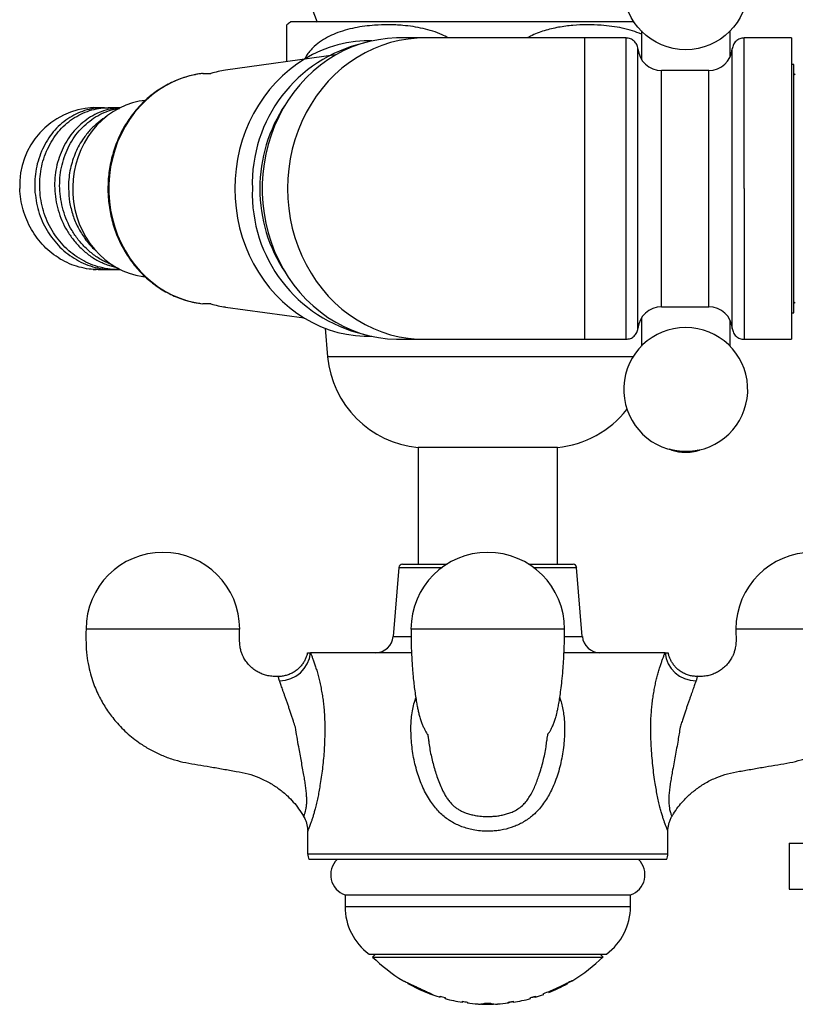
# Paper-space layout "Croisillon goutte d'eau" of a CAD drawing. Units: millimetres. Extents: x 10 to 206, y 13 to 287.
# Drawn here: x 38 to 46, y 31 to 42 of the extents above; entities that cross this region are included whole.
import ezdxf

# ---------------------------------------------------------------- set-up
doc = ezdxf.new("R2010")
doc.units = ezdxf.units.MM

psp = doc.layouts.new("Croisillon goutte d'eau")

# ---------------------------------------------------------------- linework, layer by layer
at = {"color": 7, "linetype": 'Continuous', "lineweight": 25}
for p, q in [((43.018, 41.569), (40.931, 41.569)), ((44.565, 41.569), (43.018, 41.569)), ((41.791, 41.369), (41.759, 41.369)), ((42.344, 41.4), (42.076, 41.4)), ((44.043, 41.4), (42.344, 41.4)), ((44.482, 41.4), (44.043, 41.4)), ((46.231, 41.4), (45.729, 41.4)), ((46.231, 41.4), (46.231, 38.212)), ((41.412, 41.221), (40.242, 41.058)), ((45.356, 41.056), (44.856, 41.056)), ((46.256, 41.119), (46.231, 41.119)), ((46.256, 39.806), (46.256, 41.119)), ((40.006, 41.025), (39.979, 41.021)), ((46.271, 41.018), (46.256, 41.005)), ((38.949, 40.662), (38.843, 40.662)), ((38.963, 40.66), (38.921, 40.662)), ((38.974, 40.662), (39.002, 40.661)), ((39.131, 40.662), (39.002, 40.662)), ((39.134, 40.66), (39.096, 40.659)), ((45.729, 39.806), (45.729, 38.212)), ((46.256, 38.494), (46.256, 39.806)), ((38.991, 39), (39.105, 38.967)), ((38.843, 38.95), (38.843, 38.954)), ((38.843, 38.95), (38.853, 38.95)), ((38.853, 38.95), (38.875, 38.952)), ((38.896, 38.95), (39.054, 38.95)), ((39.107, 38.95), (39.131, 38.95)), ((39.979, 38.591), (40.005, 38.587)), ((40.242, 38.554), (41.075, 38.438)), ((44.856, 38.556), (45.356, 38.556)), ((46.256, 38.608), (46.271, 38.594)), ((46.231, 38.494), (46.256, 38.494)), ((41.296, 38.33), (41.324, 38.028)), ((41.759, 38.244), (41.791, 38.244)), ((42.076, 38.212), (42.344, 38.212)), ((42.344, 38.212), (44.043, 38.212)), ((44.043, 38.212), (44.482, 38.212)), ((45.729, 38.212), (46.231, 38.212)), ((42.281, 37.069), (42.281, 35.834)), ((43.018, 37.069), (42.281, 37.069)), ((43.756, 37.069), (43.018, 37.069)), ((43.756, 35.834), (43.756, 37.069)), ((45.047, 37.028), (45.04, 37.029)), ((42.115, 35.834), (42.587, 35.834)), ((43.449, 35.834), (43.921, 35.834)), ((42.078, 35.799), (42.018, 35.068)), ((44.018, 35.068), (43.958, 35.799)), ((42.211, 34.896), (41.141, 34.896)), ((44.895, 34.896), (43.825, 34.896)), ((42.393, 33.964), (42.395, 33.946)), ((43.643, 33.963), (43.643, 33.968)), ((41.112, 33.008), (41.112, 32.771)), ((44.924, 32.771), (44.924, 33.009)), ((46.206, 32.881), (46.206, 32.394)), ((46.206, 32.881), (49.769, 32.881)), ((44.908, 32.709), (41.129, 32.709)), ((46.206, 32.394), (49.751, 32.394)), ((41.508, 32.334), (41.508, 32.211)), ((41.508, 32.334), (43.018, 32.334)), ((43.018, 32.334), (44.528, 32.334)), ((44.528, 32.211), (44.528, 32.334)), ((41.762, 31.709), (43.018, 31.709)), ((41.831, 31.709), (41.799, 31.677)), ((41.799, 31.677), (44.237, 31.677)), ((43.018, 31.709), (44.274, 31.709)), ((44.237, 31.677), (44.206, 31.709)), ((42.172, 31.398), (42.172, 31.405)), ((43.738, 31.345), (43.804, 31.376)), ((43.8, 31.37), (43.8, 31.375)), ((43.864, 31.398), (43.864, 31.405)), ((42.289, 31.345), (42.289, 31.35)), ((42.383, 31.299), (42.383, 31.306)), ((42.513, 31.252), (42.513, 31.263)), ((42.566, 31.248), (42.566, 31.238)), ((43.47, 31.239), (43.47, 31.248)), ((43.523, 31.263), (43.523, 31.252)), ((43.609, 31.281), (43.609, 31.292)), ((43.662, 31.308), (43.662, 31.312)), ((42.566, 31.237), (42.566, 31.238)), ((42.749, 31.199), (42.749, 31.209)), ((42.802, 31.201), (42.802, 31.191)), ((42.99, 31.179), (42.99, 31.188)), ((43.016, 31.183), (42.99, 31.179)), ((43.016, 31.183), (43.016, 31.188)), ((43.043, 31.179), (43.016, 31.183)), ((43.234, 31.191), (43.234, 31.201)), ((43.287, 31.209), (43.287, 31.198))]:
    psp.add_line(p, q, dxfattribs=at)
at = {"color": 1, "linetype": 'Continuous', "lineweight": 25}
for p, q in [((44.043, 39.806), (44.043, 41.4)), ((44.856, 38.556), (44.856, 41.056)), ((45.356, 38.556), (45.356, 41.056)), ((44.043, 38.212), (44.043, 39.806)), ((43.018, 38.028), (41.324, 38.028)), ((44.554, 38.028), (43.018, 38.028)), ((42.078, 35.799), (42.536, 35.799)), ((43.5, 35.799), (43.958, 35.799)), ((42.018, 35.068), (42.204, 35.068)), ((43.831, 35.068), (44.018, 35.068)), ((41.112, 32.771), (44.924, 32.771)), ((41.508, 32.211), (43.018, 32.211)), ((43.018, 32.211), (44.528, 32.211)), ((43.738, 31.341), (43.738, 31.345)), ((43.043, 31.179), (43.043, 31.188))]:
    psp.add_line(p, q, dxfattribs=at)
at = {"color": 7, "linetype": 'Continuous', "lineweight": 25, "flags": 128}
for points in [[(41.759, 41.369), (41.712, 41.368), (41.617, 41.361), (41.524, 41.347), (41.431, 41.326), (41.34, 41.299), (41.25, 41.264), (41.163, 41.224), (41.079, 41.176), (40.997, 41.123), (40.919, 41.064), (40.845, 40.999), (40.775, 40.929), (40.709, 40.854), (40.648, 40.775), (40.592, 40.69), (40.541, 40.602), (40.495, 40.511), (40.455, 40.416), (40.421, 40.319), (40.393, 40.219), (40.371, 40.117), (40.356, 40.014), (40.346, 39.911), (40.343, 39.806)], [(42.076, 41.4), (42.052, 41.4), (41.957, 41.395), (41.862, 41.382), (41.768, 41.363), (41.675, 41.337), (41.585, 41.305), (41.496, 41.266), (41.41, 41.22), (41.327, 41.169), (41.247, 41.111), (41.17, 41.048), (41.098, 40.979), (41.03, 40.905), (40.966, 40.826), (40.908, 40.743), (40.854, 40.656), (40.806, 40.565), (40.763, 40.47), (40.726, 40.373), (40.695, 40.274), (40.67, 40.172), (40.651, 40.069), (40.639, 39.964), (40.632, 39.859), (40.632, 39.754), (40.639, 39.648), (40.651, 39.544), (40.67, 39.441), (40.695, 39.339), (40.726, 39.239), (40.763, 39.142), (40.806, 39.048), (40.854, 38.957), (40.908, 38.869), (40.966, 38.786), (41.03, 38.708), (41.098, 38.634), (41.17, 38.565), (41.247, 38.502), (41.327, 38.444), (41.41, 38.392), (41.496, 38.347), (41.585, 38.308), (41.675, 38.275), (41.768, 38.249), (41.862, 38.23), (41.957, 38.218), (42.052, 38.213), (42.076, 38.212)], [(39.391, 40.739), (39.331, 40.73), (39.26, 40.713), (39.19, 40.689), (39.123, 40.658), (39.057, 40.621), (38.996, 40.579), (38.937, 40.53), (38.883, 40.476), (38.833, 40.417), (38.787, 40.354), (38.747, 40.287), (38.713, 40.216), (38.684, 40.142), (38.66, 40.065), (38.643, 39.987), (38.632, 39.907), (38.628, 39.826), (38.629, 39.746), (38.637, 39.666), (38.651, 39.586), (38.671, 39.509), (38.697, 39.434), (38.729, 39.361), (38.767, 39.292), (38.809, 39.226), (38.857, 39.165), (38.909, 39.109), (38.966, 39.057), (39.026, 39.012), (39.09, 38.972), (39.156, 38.938), (39.225, 38.911), (39.296, 38.89), (39.368, 38.877), (39.391, 38.873)], [(40.343, 39.806), (40.346, 39.702), (40.356, 39.598), (40.371, 39.495), (40.393, 39.393), (40.421, 39.294), (40.455, 39.196), (40.495, 39.101), (40.541, 39.01), (40.592, 38.922), (40.648, 38.838), (40.709, 38.758), (40.775, 38.683), (40.845, 38.613), (40.919, 38.548), (40.997, 38.489), (41.079, 38.436), (41.163, 38.389), (41.25, 38.348), (41.34, 38.314), (41.431, 38.286), (41.524, 38.265), (41.617, 38.252), (41.712, 38.245), (41.759, 38.244)]]:
    psp.add_lwpolyline(points, dxfattribs=at)
at = {"color": 1, "linetype": 'Continuous', "lineweight": 25, "flags": 128}
for points in [[(42.344, 41.4), (42.272, 41.398), (42.177, 41.389), (42.082, 41.374), (41.989, 41.351), (41.897, 41.322), (41.808, 41.286), (41.72, 41.244), (41.635, 41.195), (41.554, 41.14), (41.475, 41.08), (41.401, 41.014), (41.331, 40.942), (41.265, 40.866), (41.204, 40.785), (41.148, 40.7), (41.097, 40.611), (41.051, 40.518), (41.012, 40.422), (40.978, 40.324), (40.95, 40.223), (40.928, 40.12), (40.912, 40.016), (40.902, 39.912), (40.899, 39.806)], [(39.979, 41.021), (39.925, 41.012), (39.843, 40.993), (39.763, 40.966), (39.684, 40.934), (39.609, 40.894), (39.536, 40.849), (39.466, 40.797), (39.4, 40.74), (39.339, 40.678), (39.281, 40.611), (39.229, 40.539), (39.181, 40.463), (39.139, 40.383), (39.102, 40.3), (39.072, 40.214), (39.047, 40.126), (39.028, 40.036), (39.015, 39.944), (39.009, 39.852), (39.009, 39.76), (39.015, 39.668), (39.028, 39.577), (39.047, 39.487), (39.072, 39.398), (39.102, 39.313), (39.139, 39.229), (39.181, 39.15), (39.229, 39.074), (39.281, 39.002), (39.339, 38.934), (39.4, 38.872), (39.466, 38.815), (39.536, 38.764), (39.609, 38.718), (39.684, 38.679), (39.763, 38.646), (39.843, 38.62), (39.925, 38.6), (39.979, 38.591)], [(40.899, 39.806), (40.902, 39.701), (40.912, 39.596), (40.928, 39.492), (40.95, 39.389), (40.978, 39.289), (41.012, 39.19), (41.051, 39.094), (41.097, 39.002), (41.148, 38.913), (41.204, 38.827), (41.265, 38.746), (41.331, 38.67), (41.401, 38.599), (41.475, 38.532), (41.554, 38.472), (41.635, 38.417), (41.72, 38.369), (41.808, 38.326), (41.897, 38.29), (41.989, 38.261), (42.082, 38.239), (42.177, 38.223), (42.272, 38.214), (42.344, 38.212)]]:
    psp.add_lwpolyline(points, dxfattribs=at)
at = {"color": 7, "linetype": 'Continuous', "lineweight": 25}
psp.add_circle((45.112, 41.931), 0.656, dxfattribs=at)
for centre, radius, start, end in [((48.988, 44.681), 8.376, 157.1683, 201.8149), ((41.332, 41.01), 0.688, 125.7105, 129.6595), ((42.054, 39.86), 1.527, 103.2847, 182.0009), ((44.856, 41.306), 0.25, 184.7901, 270), ((45.356, 41.306), 0.25, 270, 355.1113), ((40.387, 40.02), 1.048, 97.9538, 106.5158), ((38.884, 39.846), 0.818, 92.8479, 182.7796), ((42.181, 39.814), 1.574, 145.9669, 180.2658), ((42.052, 39.751), 1.525, 177.9216, 256.7928), ((42.181, 39.799), 1.574, 179.7342, 214.0331), ((40.387, 39.592), 1.048, 253.4842, 262.0462), ((44.856, 38.306), 0.25, 90, 175.1102), ((45.356, 38.306), 0.25, 4.7904, 90), ((45.112, 37.681), 0.656, 275.9477, 264.1771), ((42.382, 38.126), 1.063, 185.3306, 264.5098), ((43.654, 38.126), 1.062, 275.4902, 321.9125), ((39.581, 35.145), 0.813, 0.0884, 179.9118), ((43.018, 35.145), 0.813, 0.0884, 179.9118), ((46.456, 35.145), 0.813, 0.0884, 179.9118), ((42.115, 35.796), 0.0375, 90, 175.3309), ((43.921, 35.796), 0.0375, 4.6691, 90), ((41.831, 35.084), 0.187, 270, 355.3309), ((44.205, 35.084), 0.187, 184.6691, 270), ((40.819, 34.925), 0.324, 269.2709, 354.9802), ((45.217, 34.925), 0.324, 185.0198, 270.7291), ((41.237, 32.771), 0.125, 180, 210), ((41.581, 32.547), 0.225, 133.983, 251.2839), ((44.456, 32.547), 0.225, 288.7161, 46.017), ((44.799, 32.771), 0.125, 330, 0), ((42.133, 32.211), 0.625, 180, 233.5242), ((43.903, 32.211), 0.625, 306.4758, 0), ((43.018, 32.913), 1.735, 225.3876, 238.8118), ((43.018, 32.913), 1.735, 301.207, 314.6124), ((43.018, 32.913), 1.735, 240.8284, 253.0884), ((43.018, 32.913), 1.735, 291.7929, 299.1899), ((42.978, 32.849), 1.66, 249.006, 250.9484), ((43.018, 32.913), 1.725, 252.9858, 254.8139), ((43.018, 32.913), 1.725, 285.1861, 287.0142), ((43.018, 32.913), 1.735, 286.9116, 289.9235), ((43.018, 32.913), 1.725, 290.0458, 294.6516), ((43.018, 32.913), 1.729, 291.8716, 294.6131), ((43.018, 32.913), 1.735, 254.902, 261.0731), ((43.018, 32.913), 1.735, 254.9047, 261.0747), ((43.018, 32.913), 1.725, 261.0218, 262.7959), ((43.018, 32.913), 1.735, 262.8383, 266.4763), ((42.969, 31.387), 0.209, 265.2341, 275.7678), ((43.018, 32.913), 1.735, 268.1593, 271.682), ((43.018, 32.913), 1.725, 268.9297, 270.9107), ((43.063, 31.387), 0.209, 264.6059, 274.6082), ((43.018, 32.913), 1.735, 273.3628, 277.1617), ((43.018, 32.913), 1.725, 277.2041, 278.9782), ((43.018, 32.913), 1.735, 278.9252, 285.1054)]:
    psp.add_arc(centre, radius, start, end, dxfattribs=at)
for points, knots in [([(40.893, 41.149), (40.893, 41.157), (40.893, 41.182), (40.893, 41.228), (40.893, 41.284), (40.893, 41.335), (40.893, 41.376), (40.893, 41.419), (40.893, 41.462), (40.893, 41.499), (40.893, 41.523), (40.893, 41.536), (40.893, 41.541), (40.893, 41.54), (40.893, 41.54)], [0, 0, 0, 0, 0.023225, 0.070442, 0.145445, 0.22253, 0.284541, 0.347047, 0.474616, 0.603796, 0.734051, 0.866711, 0.999923, 1, 1, 1, 1]), ([(42.599, 41.4), (42.578, 41.412), (42.525, 41.441), (42.435, 41.473), (42.333, 41.501), (42.227, 41.521), (42.106, 41.535), (41.97, 41.542), (41.835, 41.537), (41.716, 41.525), (41.611, 41.508), (41.508, 41.483), (41.41, 41.45), (41.32, 41.409), (41.238, 41.359), (41.175, 41.306), (41.131, 41.256), (41.101, 41.217), (41.087, 41.188), (41.08, 41.175)], [0, 0, 0, 0, 0.043384, 0.107656, 0.172432, 0.238328, 0.304471, 0.39644, 0.488846, 0.553042, 0.617428, 0.682593, 0.748153, 0.804407, 0.861295, 0.917652, 0.946643, 0.975969, 1, 1, 1, 1]), ([(44.643, 41.441), (44.612, 41.453), (44.546, 41.479), (44.441, 41.505), (44.329, 41.524), (44.205, 41.537), (44.067, 41.542), (43.917, 41.535), (43.766, 41.515), (43.64, 41.486), (43.541, 41.451), (43.481, 41.426), (43.446, 41.406), (43.435, 41.4)], [0, 0, 0, 0, 0.079626, 0.169688, 0.26139, 0.353453, 0.474192, 0.595496, 0.718853, 0.843163, 0.906436, 0.970023, 1, 1, 1, 1]), ([(44.643, 41.476), (44.643, 41.458), (44.643, 41.391), (44.643, 41.291), (44.643, 41.205), (44.643, 41.179)], [0, 0, 0, 0, 0.2015306, 0.7550178, 1, 1, 1, 1]), ([(45.581, 41.204), (45.581, 41.215), (45.581, 41.258), (45.581, 41.332), (45.581, 41.411), (45.581, 41.458), (45.581, 41.474)], [0, 0, 0, 0, 0.1162028, 0.4390082, 0.8030824, 1, 1, 1, 1]), ([(44.606, 41.285), (44.603, 41.301), (44.597, 41.331), (44.568, 41.369), (44.528, 41.395), (44.497, 41.398), (44.482, 41.4)], [0, 0, 0, 0, 0.250145, 0.5, 0.74985, 1, 1, 1, 1]), ([(45.729, 41.399), (45.714, 41.398), (45.683, 41.394), (45.643, 41.368), (45.614, 41.331), (45.608, 41.3), (45.605, 41.285)], [0, 0, 0, 0, 0.250365, 0.499931, 0.749714, 1, 1, 1, 1]), ([(45.729, 39.806), (45.729, 39.876), (45.729, 40.015), (45.729, 40.22), (45.729, 40.418), (45.729, 40.605), (45.729, 40.779), (45.729, 40.936), (45.729, 41.074), (45.729, 41.19), (45.729, 41.283), (45.729, 41.35), (45.729, 41.392), (45.729, 41.397), (45.729, 41.4)], [0, 0, 0, 0, 0.083332, 0.166665, 0.249997, 0.333331, 0.416665, 0.499998, 0.583332, 0.666665, 0.749999, 0.833333, 0.916666, 1, 1, 1, 1]), ([(39.996, 41.023), (39.991, 41.023), (39.959, 41.02), (39.901, 41.008), (39.823, 40.988), (39.747, 40.962), (39.672, 40.93), (39.6, 40.892), (39.53, 40.849), (39.463, 40.8), (39.4, 40.746), (39.34, 40.687), (39.285, 40.624), (39.233, 40.557), (39.186, 40.485), (39.144, 40.411), (39.107, 40.333), (39.075, 40.252), (39.049, 40.169), (39.028, 40.085), (39.012, 39.998), (39.003, 39.913), (39, 39.848), (39, 39.813), (38.999, 39.806)], [0, 0, 0, 0, 0.009448, 0.05815, 0.106863, 0.155598, 0.204365, 0.253171, 0.302022, 0.350922, 0.399872, 0.448872, 0.497922, 0.547018, 0.596157, 0.645336, 0.694549, 0.743792, 0.793062, 0.842353, 0.891664, 0.940989, 0.987744, 1, 1, 1, 1]), ([(40.006, 41.025), (40.005, 41.025), (40.004, 41.025), (40.014, 41.025), (40.038, 41.025), (40.07, 41.025), (40.089, 41.025)], [0, 0, 0, 0, 0.049561, 0.210365, 0.536008, 1, 1, 1, 1]), ([(38.787, 40.506), (38.814, 40.527), (38.868, 40.568), (38.958, 40.612), (39.043, 40.643), (39.099, 40.651), (39.123, 40.655)], [0, 0, 0, 0, 0.26809, 0.536179, 0.804269, 1, 1, 1, 1]), ([(38.979, 40.562), (38.977, 40.561), (38.941, 40.543), (38.88, 40.494), (38.798, 40.417), (38.753, 40.354), (38.731, 40.323)], [0, 0, 0, 0, 0.028413, 0.352275, 0.676138, 1, 1, 1, 1]), ([(38.598, 39.996), (38.593, 39.965), (38.583, 39.902), (38.582, 39.839), (38.582, 39.806)], [0, 0, 0, 0, 0.492588, 1, 1, 1, 1]), ([(38.999, 39.806), (39, 39.79), (39, 39.745), (39.005, 39.67), (39.017, 39.583), (39.035, 39.498), (39.058, 39.413), (39.086, 39.331), (39.12, 39.251), (39.159, 39.174), (39.203, 39.101), (39.252, 39.031), (39.305, 38.964), (39.362, 38.903), (39.423, 38.846), (39.488, 38.793), (39.556, 38.747), (39.627, 38.705), (39.701, 38.669), (39.776, 38.639), (39.854, 38.616), (39.922, 38.599), (39.964, 38.594), (39.979, 38.592)], [0, 0, 0, 0, 0.027311, 0.077159, 0.127017, 0.176874, 0.226727, 0.276573, 0.326407, 0.376224, 0.426021, 0.475791, 0.525528, 0.575229, 0.624886, 0.674495, 0.724053, 0.773557, 0.823005, 0.872399, 0.921742, 0.971039, 1, 1, 1, 1]), ([(38.756, 39.277), (38.786, 39.238), (38.822, 39.191), (38.867, 39.155), (38.876, 39.148)], [0, 0, 0, 0, 0.809565, 1, 1, 1, 1]), ([(38.896, 38.951), (38.864, 38.951), (38.796, 38.953), (38.694, 38.975), (38.592, 39.009), (38.528, 39.044), (38.496, 39.061)], [0, 0, 0, 0, 0.232162, 0.488108, 0.744054, 1, 1, 1, 1]), ([(39.107, 38.952), (39.088, 38.951), (39.034, 38.951), (38.944, 38.966), (38.84, 38.994), (38.775, 39.026), (38.743, 39.041)], [0, 0, 0, 0, 0.151322, 0.434215, 0.717107, 1, 1, 1, 1]), ([(40.089, 38.587), (40.079, 38.587), (40.053, 38.587), (40.026, 38.587), (40.008, 38.587), (40.006, 38.587), (40.005, 38.587)], [0, 0, 0, 0, 0.244003, 0.635867, 0.831788, 1, 1, 1, 1]), ([(44.643, 38.431), (44.643, 38.426), (44.643, 38.38), (44.643, 38.298), (44.643, 38.205), (44.643, 38.154), (44.643, 38.138)], [0, 0, 0, 0, 0.053248, 0.431922, 0.814465, 1, 1, 1, 1]), ([(45.581, 38.136), (45.581, 38.158), (45.581, 38.234), (45.581, 38.327), (45.581, 38.401), (45.581, 38.412)], [0, 0, 0, 0, 0.2645746, 0.8895159, 1, 1, 1, 1]), ([(44.482, 38.213), (44.497, 38.215), (44.528, 38.218), (44.568, 38.244), (44.597, 38.282), (44.603, 38.312), (44.606, 38.328)], [0, 0, 0, 0, 0.2503654, 0.4999311, 0.7497136, 1, 1, 1, 1]), ([(45.605, 38.327), (45.608, 38.312), (45.614, 38.281), (45.643, 38.243), (45.683, 38.218), (45.714, 38.214), (45.729, 38.212)], [0, 0, 0, 0, 0.250145, 0.5, 0.74985, 1, 1, 1, 1]), ([(44.938, 37.051), (44.957, 37.044), (44.992, 37.031), (45.045, 37.021), (45.092, 37.017), (45.151, 37.017), (45.21, 37.023), (45.252, 37.04), (45.266, 37.045)], [0, 0, 0, 0, 0.177455, 0.336768, 0.475443, 0.599657, 0.864612, 1, 1, 1, 1]), ([(45.045, 37.028), (45.055, 37.027), (45.077, 37.025), (45.099, 37.025), (45.112, 37.025)], [0, 0, 0, 0, 0.448182, 1, 1, 1, 1]), ([(45.112, 37.025), (45.124, 37.025), (45.146, 37.026), (45.169, 37.027), (45.179, 37.028), (45.18, 37.029)], [0, 0, 0, 0, 0.51436, 0.95822, 1, 1, 1, 1]), ([(38.768, 35.146), (38.767, 35.098), (38.766, 35.005), (38.774, 34.873), (38.794, 34.756), (38.82, 34.653), (38.849, 34.563), (38.882, 34.483), (38.917, 34.412), (38.955, 34.345), (38.995, 34.283), (39.038, 34.224), (39.108, 34.138), (39.211, 34.033), (39.342, 33.933), (39.466, 33.86), (39.581, 33.805), (39.701, 33.763), (39.825, 33.732), (39.951, 33.712), (40.083, 33.69), (40.219, 33.666), (40.352, 33.642), (40.48, 33.619), (40.599, 33.578), (40.709, 33.524), (40.81, 33.458), (40.893, 33.389), (40.962, 33.318), (41.019, 33.246), (41.054, 33.193), (41.07, 33.164), (41.071, 33.163)], [0, 0, 0, 0, 0.043382, 0.082711, 0.118044, 0.149611, 0.17757, 0.202027, 0.22685, 0.248758, 0.270625, 0.292491, 0.314371, 0.36915, 0.424011, 0.460733, 0.497975, 0.537551, 0.573715, 0.612006, 0.651962, 0.693494, 0.734678, 0.773266, 0.80898, 0.847283, 0.882247, 0.916749, 0.943338, 0.970624, 0.998791, 1, 1, 1, 1]), ([(40.803, 34.646), (40.8, 34.646), (40.776, 34.646), (40.735, 34.646), (40.681, 34.655), (40.632, 34.67), (40.587, 34.692), (40.543, 34.72), (40.502, 34.755), (40.467, 34.795), (40.441, 34.835), (40.422, 34.872), (40.409, 34.909), (40.398, 34.952), (40.392, 35.007), (40.392, 35.073), (40.393, 35.12), (40.393, 35.146)], [0, 0, 0, 0, 0.011748, 0.093989, 0.166213, 0.230605, 0.295937, 0.366699, 0.439394, 0.510209, 0.580812, 0.628866, 0.677922, 0.735635, 0.808318, 0.896791, 1, 1, 1, 1]), ([(42.206, 35.146), (42.206, 35.106), (42.206, 35.029), (42.21, 34.923), (42.214, 34.832), (42.219, 34.756), (42.224, 34.694), (42.229, 34.632), (42.236, 34.565), (42.246, 34.49), (42.256, 34.42), (42.266, 34.359), (42.275, 34.311), (42.285, 34.268), (42.296, 34.224), (42.31, 34.177), (42.325, 34.136), (42.341, 34.103), (42.356, 34.073), (42.37, 34.047), (42.379, 34.032), (42.381, 34.037), (42.382, 34.034), (42.382, 34.032), (42.384, 34.021), (42.389, 33.996), (42.392, 33.968), (42.394, 33.947), (42.395, 33.946)], [0, 0, 0, 0, 0.056505, 0.105912, 0.148409, 0.184353, 0.21401, 0.238895, 0.277245, 0.317831, 0.360382, 0.398317, 0.429272, 0.455717, 0.483284, 0.512914, 0.54756, 0.588472, 0.636001, 0.684186, 0.744984, 0.800528, 0.850664, 0.885164, 0.920132, 0.956784, 0.996999, 1, 1, 1, 1]), ([(43.654, 34.034), (43.654, 34.034), (43.654, 34.034), (43.656, 34.039), (43.659, 34.044), (43.663, 34.047), (43.669, 34.056), (43.676, 34.067), (43.684, 34.08), (43.692, 34.095), (43.699, 34.11), (43.709, 34.133), (43.717, 34.153), (43.725, 34.174), (43.731, 34.194), (43.738, 34.215), (43.744, 34.239), (43.752, 34.27), (43.76, 34.31), (43.77, 34.362), (43.781, 34.426), (43.792, 34.505), (43.803, 34.6), (43.813, 34.702), (43.82, 34.807), (43.826, 34.913), (43.83, 35.027), (43.83, 35.106), (43.83, 35.146)], [0, 0, 0, 0, 0.013472, 0.040618, 0.074968, 0.119716, 0.172051, 0.222627, 0.265163, 0.299448, 0.325496, 0.344683, 0.362998, 0.381641, 0.400637, 0.416967, 0.438117, 0.465743, 0.499694, 0.539827, 0.586043, 0.638316, 0.696727, 0.761522, 0.814619, 0.871922, 0.933747, 1, 1, 1, 1]), ([(44.966, 33.164), (44.971, 33.173), (44.991, 33.208), (45.03, 33.263), (45.083, 33.327), (45.147, 33.392), (45.226, 33.459), (45.327, 33.525), (45.437, 33.578), (45.557, 33.62), (45.684, 33.643), (45.818, 33.666), (45.953, 33.69), (46.085, 33.712), (46.212, 33.732), (46.336, 33.763), (46.455, 33.806), (46.57, 33.86), (46.694, 33.933), (46.825, 34.033), (46.929, 34.138), (46.998, 34.224), (47.041, 34.283), (47.081, 34.345), (47.119, 34.412), (47.154, 34.483), (47.187, 34.563), (47.217, 34.653), (47.243, 34.756), (47.262, 34.873), (47.27, 35.005), (47.269, 35.098), (47.268, 35.146)], [0, 0, 0, 0, 0.00925, 0.03643, 0.060034, 0.083127, 0.117636, 0.152602, 0.190907, 0.226625, 0.265217, 0.306404, 0.347944, 0.387908, 0.426205, 0.462374, 0.501956, 0.539204, 0.575932, 0.630801, 0.685588, 0.707471, 0.72934, 0.751211, 0.773122, 0.797947, 0.822407, 0.850369, 0.88194, 0.917277, 0.956613, 1, 1, 1, 1]), ([(45.643, 35.146), (45.643, 35.12), (45.644, 35.073), (45.645, 35.007), (45.638, 34.952), (45.627, 34.909), (45.614, 34.872), (45.595, 34.835), (45.569, 34.795), (45.534, 34.755), (45.493, 34.72), (45.449, 34.692), (45.404, 34.67), (45.356, 34.655), (45.302, 34.646), (45.26, 34.646), (45.236, 34.646), (45.233, 34.646)], [0, 0, 0, 0, 0.103167, 0.191607, 0.264267, 0.321965, 0.371003, 0.419038, 0.489613, 0.560398, 0.633062, 0.703802, 0.769117, 0.833479, 0.905666, 0.987868, 1, 1, 1, 1]), ([(41.109, 34.896), (41.109, 34.893), (41.107, 34.878), (41.098, 34.851), (41.083, 34.817), (41.063, 34.783), (41.038, 34.751), (41.009, 34.722), (40.976, 34.697), (40.938, 34.675), (40.897, 34.659), (40.854, 34.649), (40.822, 34.645), (40.805, 34.646), (40.803, 34.646)], [0, 0, 0, 0, 0.024578, 0.105245, 0.194266, 0.286651, 0.381207, 0.477108, 0.57385, 0.671113, 0.778826, 0.882315, 0.98172, 1, 1, 1, 1]), ([(41.11, 34.896), (41.112, 34.896), (41.114, 34.896), (41.132, 34.896), (41.141, 34.896)], [0, 0, 0, 0, 0.489545, 1, 1, 1, 1]), ([(44.895, 34.896), (44.903, 34.896), (44.92, 34.896), (44.929, 34.896), (44.926, 34.896), (44.926, 34.896)], [0, 0, 0, 0, 0.489992, 0.983485, 1, 1, 1, 1]), ([(45.233, 34.647), (45.227, 34.647), (45.207, 34.646), (45.173, 34.651), (45.13, 34.662), (45.09, 34.679), (45.054, 34.701), (45.022, 34.726), (44.995, 34.754), (44.972, 34.785), (44.954, 34.816), (44.94, 34.848), (44.931, 34.875), (44.928, 34.891), (44.926, 34.896)], [0, 0, 0, 0, 0.041866, 0.139273, 0.245154, 0.346942, 0.444864, 0.539292, 0.63041, 0.718266, 0.802794, 0.883819, 0.961049, 1, 1, 1, 1]), ([(40.983, 34.109), (40.983, 34.109), (40.976, 34.13), (40.965, 34.165), (40.949, 34.213), (40.936, 34.254), (40.922, 34.295), (40.908, 34.334), (40.895, 34.373), (40.882, 34.411), (40.869, 34.447), (40.857, 34.48), (40.846, 34.51), (40.837, 34.538), (40.828, 34.562), (40.821, 34.583), (40.817, 34.595), (40.815, 34.601)], [0, 0, 0, 0, 0.000011, 0.09901, 0.16348, 0.228257, 0.294116, 0.360411, 0.427705, 0.495607, 0.565526, 0.636171, 0.706661, 0.777831, 0.850946, 0.924627, 1, 1, 1, 1]), ([(45.222, 34.601), (45.22, 34.597), (45.218, 34.592), (45.215, 34.581), (45.21, 34.567), (45.202, 34.546), (45.194, 34.521), (45.184, 34.494), (45.174, 34.465), (45.163, 34.434), (45.151, 34.401), (45.138, 34.365), (45.125, 34.327), (45.112, 34.288), (45.098, 34.247), (45.084, 34.204), (45.069, 34.158), (45.058, 34.125), (45.053, 34.109), (45.053, 34.109)], [0, 0, 0, 0, 0.049919, 0.066527, 0.132009, 0.197857, 0.265031, 0.332753, 0.395107, 0.457964, 0.522438, 0.587476, 0.651515, 0.716024, 0.781851, 0.848066, 0.923812, 0.999989, 1, 1, 1, 1]), ([(41.07, 33.164), (41.07, 33.164), (41.071, 33.165), (41.073, 33.169), (41.076, 33.176), (41.08, 33.187), (41.085, 33.202), (41.091, 33.222), (41.097, 33.251), (41.102, 33.288), (41.103, 33.33), (41.102, 33.377), (41.098, 33.429), (41.091, 33.485), (41.083, 33.543), (41.072, 33.606), (41.059, 33.675), (41.046, 33.749), (41.032, 33.824), (41.016, 33.909), (41, 34.004), (40.989, 34.074), (40.983, 34.109), (40.983, 34.109)], [0, 0, 0, 0, 0.036238, 0.072633, 0.109494, 0.146561, 0.184388, 0.222546, 0.26883, 0.316289, 0.357684, 0.399849, 0.447498, 0.495524, 0.544233, 0.59305, 0.653446, 0.713932, 0.774695, 0.835565, 0.917541, 0.999994, 1, 1, 1, 1]), ([(43.644, 33.963), (43.644, 33.97), (43.646, 33.986), (43.648, 34.001), (43.651, 34.017), (43.653, 34.028), (43.655, 34.035), (43.654, 34.034), (43.654, 34.034)], [0, 0, 0, 0, 0.15655, 0.326236, 0.538486, 0.764976, 0.943762, 1, 1, 1, 1]), ([(41.07, 33.164), (41.074, 33.157), (41.085, 33.139), (41.096, 33.109), (41.106, 33.075), (41.111, 33.042), (41.113, 33.02), (41.113, 33.009), (41.113, 33.009)], [0, 0, 0, 0, 0.149362, 0.374795, 0.591165, 0.797675, 0.992906, 1, 1, 1, 1]), ([(44.923, 33.009), (44.924, 33.02), (44.925, 33.044), (44.931, 33.08), (44.942, 33.117), (44.954, 33.146), (44.964, 33.161), (44.966, 33.164)], [0, 0, 0, 0, 0.207265, 0.435846, 0.675136, 0.921467, 1, 1, 1, 1]), ([(42.119, 31.428), (42.121, 31.428), (42.124, 31.426), (42.144, 31.418), (42.166, 31.408), (42.193, 31.395), (42.234, 31.375), (42.269, 31.359), (42.292, 31.349)], [0, 0, 0, 0, 0.24979, 0.379554, 0.500044, 0.624993, 0.74979, 1, 1, 1, 1]), ([(42.289, 31.345), (42.272, 31.353), (42.247, 31.365), (42.218, 31.378), (42.199, 31.387), (42.186, 31.392), (42.175, 31.397), (42.173, 31.397), (42.172, 31.398)], [0, 0, 0, 0, 0.2489003, 0.3740992, 0.4992576, 0.6243111, 0.7497757, 1, 1, 1, 1]), ([(43.8, 31.37), (43.79, 31.365), (43.77, 31.355), (43.749, 31.345), (43.738, 31.341)], [0, 0, 0, 0, 0.498984, 1, 1, 1, 1]), ([(43.864, 31.398), (43.864, 31.398), (43.863, 31.397), (43.854, 31.394), (43.836, 31.386), (43.817, 31.378), (43.806, 31.372), (43.8, 31.37)], [0, 0, 0, 0, 0.250624, 0.500077, 0.749589, 0.874298, 1, 1, 1, 1]), ([(43.804, 31.376), (43.809, 31.379), (43.818, 31.383), (43.833, 31.39), (43.846, 31.397), (43.854, 31.401), (43.858, 31.402)], [0, 0, 0, 0, 0.249812, 0.499208, 0.749501, 1, 1, 1, 1]), ([(43.858, 31.402), (43.868, 31.407), (43.887, 31.416), (43.905, 31.424), (43.915, 31.428), (43.917, 31.428), (43.917, 31.428)], [0, 0, 0, 0, 0.2493752, 0.4995313, 0.749978, 1, 1, 1, 1]), ([(43.917, 31.428), (43.915, 31.428), (43.913, 31.427), (43.894, 31.419), (43.879, 31.412), (43.867, 31.406), (43.864, 31.405)], [0, 0, 0, 0, 0.461598, 0.695398, 0.92942, 1, 1, 1, 1]), ([(42.383, 31.299), (42.38, 31.301), (42.372, 31.305), (42.351, 31.316), (42.321, 31.33), (42.3, 31.34), (42.289, 31.345)], [0, 0, 0, 0, 0.248424, 0.497855, 0.748086, 1, 1, 1, 1]), ([(42.292, 31.349), (42.307, 31.341), (42.339, 31.327), (42.383, 31.306), (42.418, 31.29), (42.43, 31.283), (42.436, 31.28)], [0, 0, 0, 0, 0.2488829, 0.4985681, 0.7485896, 1, 1, 1, 1]), ([(43.523, 31.253), (43.522, 31.253), (43.521, 31.254), (43.51, 31.253), (43.494, 31.25), (43.478, 31.247), (43.47, 31.246)], [0, 0, 0, 0, 0.405609, 0.608241, 0.810255, 1, 1, 1, 1]), ([(43.662, 31.308), (43.662, 31.304), (43.662, 31.299), (43.662, 31.301), (43.662, 31.301)], [0, 0, 0, 0, 0.999527, 1, 1, 1, 1]), ([(42.911, 31.181), (42.924, 31.18), (42.949, 31.18), (42.973, 31.185), (42.986, 31.188)], [0, 0, 0, 0, 0.499121, 1, 1, 1, 1]), ([(43.045, 31.188), (43.058, 31.185), (43.083, 31.18), (43.107, 31.18), (43.12, 31.18)], [0, 0, 0, 0, 0.50096, 1, 1, 1, 1]), ([(43.287, 31.207), (43.28, 31.205), (43.263, 31.201), (43.248, 31.197), (43.236, 31.193), (43.235, 31.192), (43.234, 31.191)], [0, 0, 0, 0, 0.18576, 0.389023, 0.592139, 1, 1, 1, 1])]:
    psp.add_open_spline(points, degree=3, knots=knots, dxfattribs=at)
for points in [[(44.482, 38.212), (44.482, 38.215), (44.482, 38.22), (44.482, 38.263), (44.482, 38.329), (44.482, 38.422), (44.482, 38.538), (44.482, 38.676), (44.482, 38.833), (44.482, 39.007), (44.482, 39.195), (44.482, 39.393), (44.482, 39.598), (44.482, 39.806), (44.482, 40.015), (44.482, 40.22), (44.482, 40.418), (44.482, 40.605), (44.482, 40.779), (44.482, 40.936), (44.482, 41.074), (44.482, 41.19), (44.482, 41.283), (44.482, 41.35), (44.482, 41.392), (44.482, 41.397), (44.482, 41.4)], [(38.921, 40.662), (38.889, 40.659), (38.824, 40.653), (38.728, 40.626), (38.637, 40.586), (38.581, 40.549), (38.553, 40.53)], [(38.605, 40.53), (38.633, 40.549), (38.69, 40.586), (38.781, 40.626), (38.877, 40.653), (38.942, 40.659), (38.974, 40.662)], [(39.096, 40.659), (39.064, 40.655), (38.999, 40.645), (38.905, 40.613), (38.815, 40.568), (38.761, 40.527), (38.734, 40.506)], [(38.553, 40.53), (38.526, 40.508), (38.473, 40.466), (38.403, 40.387), (38.343, 40.299), (38.312, 40.233), (38.297, 40.201)], [(38.349, 40.201), (38.365, 40.233), (38.396, 40.299), (38.456, 40.387), (38.525, 40.466), (38.579, 40.508), (38.605, 40.53)], [(38.734, 40.506), (38.708, 40.483), (38.657, 40.438), (38.591, 40.355), (38.535, 40.264), (38.507, 40.196), (38.493, 40.163)], [(38.546, 40.163), (38.56, 40.196), (38.587, 40.264), (38.644, 40.355), (38.71, 40.438), (38.761, 40.483), (38.787, 40.506)], [(38.731, 40.323), (38.715, 40.298), (38.684, 40.249), (38.648, 40.168), (38.618, 40.084), (38.605, 40.025), (38.598, 39.996)], [(38.297, 40.201), (38.284, 40.166), (38.257, 40.098), (38.234, 39.989), (38.223, 39.877), (38.226, 39.802), (38.228, 39.764)], [(38.281, 39.764), (38.279, 39.802), (38.275, 39.877), (38.287, 39.989), (38.31, 40.098), (38.336, 40.166), (38.349, 40.201)], [(38.493, 40.163), (38.481, 40.128), (38.458, 40.058), (38.44, 39.948), (38.433, 39.835), (38.44, 39.76), (38.444, 39.722)], [(38.497, 39.722), (38.493, 39.76), (38.486, 39.835), (38.493, 39.948), (38.511, 40.058), (38.534, 40.128), (38.546, 40.163)], [(38.19, 39.375), (38.173, 39.408), (38.138, 39.475), (38.101, 39.582), (38.075, 39.693), (38.07, 39.769), (38.067, 39.806)], [(38.582, 39.806), (38.585, 39.759), (38.59, 39.664), (38.626, 39.525), (38.679, 39.393), (38.731, 39.316), (38.756, 39.277)], [(38.228, 39.764), (38.233, 39.727), (38.241, 39.652), (38.272, 39.542), (38.313, 39.436), (38.351, 39.372), (38.37, 39.339)], [(38.423, 39.339), (38.404, 39.372), (38.366, 39.436), (38.325, 39.542), (38.294, 39.652), (38.285, 39.727), (38.281, 39.764)], [(38.444, 39.722), (38.45, 39.683), (38.463, 39.606), (38.5, 39.494), (38.549, 39.387), (38.593, 39.322), (38.615, 39.29)], [(38.667, 39.29), (38.646, 39.322), (38.602, 39.387), (38.553, 39.494), (38.516, 39.606), (38.503, 39.683), (38.497, 39.722)], [(38.496, 39.061), (38.466, 39.081), (38.404, 39.121), (38.323, 39.196), (38.25, 39.28), (38.21, 39.343), (38.19, 39.375)], [(38.37, 39.339), (38.392, 39.308), (38.434, 39.247), (38.511, 39.167), (38.596, 39.096), (38.658, 39.06), (38.69, 39.041)], [(38.743, 39.041), (38.711, 39.06), (38.648, 39.096), (38.564, 39.167), (38.487, 39.247), (38.444, 39.308), (38.423, 39.339)], [(38.615, 39.29), (38.64, 39.258), (38.691, 39.194), (38.782, 39.114), (38.882, 39.046), (38.955, 39.015), (38.991, 39)], [(39.044, 39), (39.008, 39.015), (38.935, 39.046), (38.835, 39.114), (38.744, 39.194), (38.693, 39.258), (38.667, 39.29)], [(38.69, 39.041), (38.722, 39.026), (38.787, 38.994), (38.891, 38.965), (38.997, 38.949), (39.068, 38.951), (39.104, 38.952)]]:
    psp.add_open_spline(points, degree=3, dxfattribs=at)
at = {"color": 1, "linetype": 'Continuous', "lineweight": 25}
for points, knots in [([(44.606, 38.328), (44.606, 38.328), (44.606, 38.327), (44.606, 38.328), (44.606, 38.329), (44.606, 38.331), (44.606, 38.334), (44.606, 38.338), (44.606, 38.343), (44.606, 38.349), (44.606, 38.363), (44.606, 38.389), (44.606, 38.431), (44.606, 38.475), (44.606, 38.511), (44.606, 38.545), (44.606, 38.574), (44.606, 38.603), (44.606, 38.632), (44.606, 38.662), (44.606, 38.693), (44.607, 38.726), (44.607, 38.779), (44.607, 38.859), (44.607, 38.971), (44.607, 39.098), (44.606, 39.213), (44.606, 39.307), (44.606, 39.371), (44.606, 39.426), (44.606, 39.474), (44.606, 39.521), (44.606, 39.573), (44.606, 39.639), (44.606, 39.718), (44.606, 39.814), (44.607, 39.921), (44.607, 40.03), (44.607, 40.13), (44.607, 40.219), (44.607, 40.299), (44.607, 40.366), (44.607, 40.424), (44.606, 40.477), (44.606, 40.528), (44.606, 40.578), (44.606, 40.635), (44.606, 40.695), (44.606, 40.756), (44.606, 40.807), (44.606, 40.861), (44.606, 40.918), (44.607, 40.979), (44.607, 41.036), (44.607, 41.088), (44.607, 41.133), (44.607, 41.169), (44.607, 41.198), (44.607, 41.223), (44.607, 41.247), (44.606, 41.267), (44.606, 41.279), (44.606, 41.284), (44.606, 41.286), (44.606, 41.285), (44.606, 41.285)], [0, 0, 0, 0, 0.000273, 0.007516, 0.014912, 0.022545, 0.030415, 0.038523, 0.046867, 0.055449, 0.064269, 0.093524, 0.125125, 0.145289, 0.162418, 0.17651, 0.187566, 0.197968, 0.208369, 0.218769, 0.229168, 0.239566, 0.249962, 0.278591, 0.308941, 0.341019, 0.374833, 0.391277, 0.405756, 0.418268, 0.428812, 0.437386, 0.448959, 0.463242, 0.480235, 0.499935, 0.525524, 0.549198, 0.570962, 0.590818, 0.608768, 0.624814, 0.637294, 0.649776, 0.662262, 0.674749, 0.68724, 0.705715, 0.722295, 0.736975, 0.749754, 0.77059, 0.791418, 0.812241, 0.834198, 0.855031, 0.874744, 0.890159, 0.907505, 0.926785, 0.949669, 0.971078, 0.987647, 0.999369, 1, 1, 1, 1]), ([(45.605, 38.327), (45.605, 38.327), (45.605, 38.327), (45.605, 38.328), (45.605, 38.33), (45.605, 38.337), (45.605, 38.348), (45.604, 38.365), (45.604, 38.388), (45.604, 38.414), (45.604, 38.442), (45.604, 38.474), (45.604, 38.511), (45.604, 38.554), (45.604, 38.6), (45.605, 38.65), (45.605, 38.704), (45.605, 38.752), (45.605, 38.796), (45.605, 38.834), (45.605, 38.879), (45.605, 38.93), (45.605, 38.979), (45.605, 39.026), (45.605, 39.068), (45.605, 39.11), (45.605, 39.153), (45.605, 39.197), (45.604, 39.249), (45.604, 39.314), (45.604, 39.393), (45.604, 39.483), (45.604, 39.582), (45.605, 39.691), (45.605, 39.798), (45.605, 39.895), (45.605, 39.974), (45.605, 40.039), (45.605, 40.092), (45.605, 40.138), (45.605, 40.186), (45.605, 40.242), (45.605, 40.306), (45.605, 40.39), (45.605, 40.487), (45.604, 40.593), (45.604, 40.688), (45.604, 40.775), (45.605, 40.838), (45.605, 40.882), (45.605, 40.91), (45.605, 40.937), (45.605, 40.964), (45.605, 40.989), (45.605, 41.014), (45.605, 41.037), (45.605, 41.061), (45.605, 41.086), (45.605, 41.114), (45.605, 41.144), (45.605, 41.181), (45.605, 41.217), (45.605, 41.248), (45.605, 41.264), (45.605, 41.272), (45.605, 41.276), (45.605, 41.279), (45.605, 41.281), (45.605, 41.283), (45.605, 41.284), (45.605, 41.285), (45.605, 41.285), (45.605, 41.285), (45.605, 41.285)], [0, 0, 0, 0, 0.000629, 0.009409, 0.021168, 0.035905, 0.053616, 0.071589, 0.091515, 0.109402, 0.125254, 0.142082, 0.159733, 0.178209, 0.196681, 0.214531, 0.232385, 0.250245, 0.260316, 0.271604, 0.284108, 0.297827, 0.31276, 0.323168, 0.333575, 0.34398, 0.354383, 0.364785, 0.375184, 0.391229, 0.409179, 0.429034, 0.450797, 0.474471, 0.500059, 0.519757, 0.53675, 0.551033, 0.562605, 0.571179, 0.581723, 0.594234, 0.608712, 0.625156, 0.652349, 0.678431, 0.703404, 0.727273, 0.75004, 0.758951, 0.767862, 0.776775, 0.785688, 0.794603, 0.803518, 0.812435, 0.821036, 0.831581, 0.84407, 0.858501, 0.874875, 0.901842, 0.927118, 0.950706, 0.957336, 0.963819, 0.970156, 0.976346, 0.98239, 0.988287, 0.994038, 0.999727, 1, 1, 1, 1]), ([(45.112, 37.024), (45.101, 37.024), (45.075, 37.024), (45.036, 37.028), (44.998, 37.034), (44.966, 37.041), (44.947, 37.048), (44.94, 37.051)], [0, 0, 0, 0, 0.170953, 0.39185, 0.618251, 0.845647, 1, 1, 1, 1]), ([(45.24, 37.038), (45.235, 37.037), (45.221, 37.033), (45.19, 37.028), (45.158, 37.025), (45.128, 37.024), (45.117, 37.024), (45.112, 37.024)], [0, 0, 0, 0, 0.15323, 0.363529, 0.771437, 0.885067, 1, 1, 1, 1]), ([(39.581, 35.146), (39.548, 35.146), (39.485, 35.146), (39.394, 35.146), (39.31, 35.146), (39.226, 35.146), (39.145, 35.146), (39.07, 35.146), (39.011, 35.146), (38.967, 35.146), (38.933, 35.146), (38.904, 35.146), (38.88, 35.146), (38.86, 35.146), (38.843, 35.146), (38.829, 35.146), (38.816, 35.146), (38.805, 35.146), (38.797, 35.146), (38.79, 35.146), (38.784, 35.146), (38.779, 35.146), (38.773, 35.146), (38.771, 35.146), (38.769, 35.146), (38.769, 35.146), (38.768, 35.146), (38.768, 35.146), (38.768, 35.146), (38.768, 35.146)], [0, 0, 0, 0, 0.0763776, 0.1487896, 0.2172351, 0.2817136, 0.3614901, 0.4342172, 0.4998925, 0.5457253, 0.5881878, 0.6272796, 0.6630006, 0.6953504, 0.7243288, 0.7499357, 0.7796, 0.8063612, 0.8302191, 0.8511736, 0.8692246, 0.8937736, 0.9248597, 0.9541662, 0.9626266, 0.9699484, 0.9799015, 0.9899474, 1, 1, 1, 1]), ([(40.393, 35.146), (40.393, 35.146), (40.393, 35.146), (40.393, 35.146), (40.393, 35.146), (40.392, 35.146), (40.391, 35.146), (40.39, 35.146), (40.389, 35.146), (40.386, 35.146), (40.382, 35.146), (40.373, 35.146), (40.358, 35.146), (40.338, 35.146), (40.318, 35.146), (40.301, 35.146), (40.281, 35.146), (40.257, 35.146), (40.229, 35.146), (40.194, 35.146), (40.161, 35.146), (40.13, 35.146), (40.102, 35.146), (40.072, 35.146), (40.04, 35.146), (40.005, 35.146), (39.968, 35.146), (39.918, 35.146), (39.851, 35.146), (39.768, 35.146), (39.676, 35.146), (39.613, 35.146), (39.581, 35.146)], [0, 0, 0, 0, 0.006661, 0.013307, 0.023324, 0.033352, 0.041408, 0.05359, 0.065554, 0.074469, 0.10529, 0.135631, 0.184769, 0.250015, 0.275623, 0.304602, 0.33695, 0.372669, 0.411757, 0.454215, 0.500042, 0.527333, 0.55592, 0.585804, 0.616985, 0.649462, 0.683236, 0.718306, 0.78278, 0.851221, 0.923628, 1, 1, 1, 1]), ([(43.831, 35.146), (43.831, 35.146), (43.831, 35.146), (43.83, 35.146), (43.83, 35.146), (43.829, 35.146), (43.829, 35.146), (43.828, 35.146), (43.826, 35.146), (43.824, 35.146), (43.82, 35.146), (43.811, 35.146), (43.796, 35.146), (43.776, 35.146), (43.755, 35.146), (43.739, 35.146), (43.719, 35.146), (43.695, 35.146), (43.666, 35.146), (43.632, 35.146), (43.598, 35.146), (43.567, 35.146), (43.54, 35.146), (43.51, 35.146), (43.478, 35.146), (43.443, 35.146), (43.406, 35.146), (43.355, 35.146), (43.289, 35.146), (43.205, 35.146), (43.114, 35.146), (43.018, 35.146), (42.922, 35.146), (42.831, 35.146), (42.747, 35.146), (42.663, 35.146), (42.582, 35.146), (42.507, 35.146), (42.449, 35.146), (42.404, 35.146), (42.37, 35.146), (42.341, 35.146), (42.317, 35.146), (42.297, 35.146), (42.281, 35.146), (42.266, 35.146), (42.254, 35.146), (42.243, 35.146), (42.234, 35.146), (42.228, 35.146), (42.222, 35.146), (42.216, 35.146), (42.211, 35.146), (42.208, 35.146), (42.207, 35.146), (42.206, 35.146), (42.206, 35.146), (42.206, 35.146), (42.206, 35.146), (42.206, 35.146), (42.206, 35.146)], [0, 0, 0, 0, 0.003331, 0.006653, 0.011662, 0.016676, 0.020705, 0.026796, 0.032778, 0.037235, 0.052646, 0.067817, 0.092387, 0.12501, 0.137815, 0.152304, 0.168479, 0.186339, 0.205883, 0.227113, 0.250027, 0.263673, 0.277967, 0.292909, 0.3085, 0.324739, 0.341627, 0.359162, 0.3914, 0.425621, 0.461825, 0.500011, 0.538199, 0.574404, 0.608625, 0.640863, 0.680749, 0.717111, 0.749946, 0.772862, 0.794092, 0.813637, 0.831497, 0.847671, 0.862159, 0.874962, 0.889794, 0.903174, 0.915102, 0.925579, 0.934604, 0.946878, 0.96242, 0.977073, 0.981303, 0.984964, 0.98994, 0.994963, 0.999989, 1, 1, 1, 1]), ([(47.268, 35.146), (47.268, 35.146), (47.268, 35.146), (47.268, 35.146), (47.268, 35.146), (47.267, 35.146), (47.266, 35.146), (47.265, 35.146), (47.264, 35.146), (47.261, 35.146), (47.257, 35.146), (47.248, 35.146), (47.233, 35.146), (47.213, 35.146), (47.193, 35.146), (47.176, 35.146), (47.156, 35.146), (47.132, 35.146), (47.104, 35.146), (47.069, 35.146), (47.036, 35.146), (47.005, 35.146), (46.977, 35.146), (46.947, 35.146), (46.915, 35.146), (46.88, 35.146), (46.843, 35.146), (46.793, 35.146), (46.726, 35.146), (46.642, 35.146), (46.551, 35.146), (46.456, 35.146), (46.36, 35.146), (46.269, 35.146), (46.185, 35.146), (46.101, 35.146), (46.02, 35.146), (45.945, 35.146), (45.886, 35.146), (45.842, 35.146), (45.808, 35.146), (45.779, 35.146), (45.755, 35.146), (45.735, 35.146), (45.718, 35.146), (45.704, 35.146), (45.691, 35.146), (45.68, 35.146), (45.672, 35.146), (45.665, 35.146), (45.659, 35.146), (45.654, 35.146), (45.648, 35.146), (45.646, 35.146), (45.644, 35.146), (45.644, 35.146), (45.643, 35.146), (45.643, 35.146), (45.643, 35.146), (45.643, 35.146)], [0, 0, 0, 0, 0.003331, 0.006654, 0.011662, 0.016677, 0.020705, 0.026796, 0.032778, 0.037236, 0.052647, 0.067818, 0.092388, 0.125012, 0.137816, 0.152306, 0.168481, 0.186341, 0.205885, 0.227115, 0.250029, 0.263675, 0.27797, 0.292913, 0.308504, 0.324743, 0.34163, 0.359166, 0.391404, 0.425626, 0.46183, 0.500017, 0.538205, 0.57441, 0.608632, 0.64087, 0.680757, 0.717119, 0.749955, 0.77287, 0.794101, 0.813646, 0.831506, 0.84768, 0.862169, 0.874972, 0.889804, 0.903184, 0.915112, 0.925589, 0.934614, 0.946889, 0.962431, 0.977084, 0.981314, 0.984975, 0.989951, 0.994974, 1, 1, 1, 1]), ([(41.141, 34.896), (41.145, 34.888), (41.152, 34.871), (41.165, 34.839), (41.179, 34.801), (41.193, 34.759), (41.208, 34.711), (41.223, 34.658), (41.238, 34.6), (41.251, 34.538), (41.263, 34.475), (41.273, 34.411), (41.281, 34.346), (41.287, 34.28), (41.292, 34.205), (41.294, 34.122), (41.293, 34.031), (41.291, 33.94), (41.286, 33.848), (41.278, 33.757), (41.269, 33.667), (41.257, 33.578), (41.244, 33.498), (41.232, 33.426), (41.219, 33.363), (41.206, 33.303), (41.193, 33.249), (41.18, 33.203), (41.169, 33.164), (41.158, 33.129), (41.148, 33.101), (41.139, 33.077), (41.129, 33.049), (41.12, 33.028), (41.115, 33.015), (41.112, 33.009), (41.112, 33.009), (41.112, 33.008)], [0, 0, 0, 0, 0.0253048, 0.0512672, 0.0774397, 0.1042837, 0.1313611, 0.1588136, 0.1864891, 0.2148297, 0.2433837, 0.2696203, 0.2960031, 0.3228198, 0.3497767, 0.3852166, 0.4209042, 0.4571072, 0.4934432, 0.5298125, 0.5663265, 0.6033259, 0.6405139, 0.6689938, 0.6975951, 0.7266501, 0.7559053, 0.7788455, 0.801938, 0.825558, 0.8493791, 0.8666288, 0.8888787, 0.9340957, 0.9570985, 0.9784945, 1, 1, 1, 1]), ([(44.924, 33.009), (44.924, 33.009), (44.924, 33.008), (44.923, 33.011), (44.92, 33.019), (44.915, 33.031), (44.908, 33.048), (44.899, 33.071), (44.889, 33.098), (44.877, 33.132), (44.865, 33.17), (44.853, 33.214), (44.839, 33.266), (44.825, 33.325), (44.811, 33.391), (44.798, 33.46), (44.785, 33.54), (44.772, 33.629), (44.761, 33.73), (44.752, 33.833), (44.746, 33.929), (44.743, 34.019), (44.742, 34.101), (44.743, 34.183), (44.748, 34.26), (44.754, 34.331), (44.761, 34.396), (44.771, 34.46), (44.782, 34.521), (44.794, 34.579), (44.806, 34.633), (44.82, 34.684), (44.834, 34.731), (44.848, 34.773), (44.861, 34.811), (44.873, 34.844), (44.885, 34.873), (44.892, 34.889), (44.895, 34.896)], [0, 0, 0, 0, 0.004238, 0.028913, 0.053758, 0.077668, 0.10175, 0.1264, 0.151258, 0.176234, 0.20145, 0.227383, 0.25354, 0.283982, 0.314654, 0.345912, 0.377326, 0.417939, 0.458794, 0.500331, 0.54208, 0.574094, 0.606199, 0.638693, 0.671417, 0.697744, 0.724205, 0.751109, 0.778176, 0.803407, 0.828792, 0.854686, 0.88077, 0.904582, 0.928557, 0.953045, 0.97771, 1, 1, 1, 1]), ([(40.815, 34.601), (40.813, 34.605), (40.81, 34.613), (40.807, 34.625), (40.805, 34.636), (40.803, 34.643), (40.803, 34.646), (40.803, 34.646), (40.803, 34.646)], [0, 0, 0, 0, 0.1371, 0.274716, 0.495104, 0.717171, 0.941517, 1, 1, 1, 1]), ([(45.233, 34.646), (45.233, 34.646), (45.233, 34.646), (45.233, 34.645), (45.233, 34.641), (45.231, 34.633), (45.228, 34.619), (45.224, 34.607), (45.222, 34.601)], [0, 0, 0, 0, 0.054327, 0.167396, 0.321568, 0.579976, 0.789095, 1, 1, 1, 1]), ([(43.78, 34.422), (43.781, 34.418), (43.79, 34.393), (43.802, 34.346), (43.816, 34.28), (43.827, 34.205), (43.831, 34.122), (43.83, 34.031), (43.824, 33.94), (43.813, 33.848), (43.797, 33.757), (43.775, 33.667), (43.748, 33.578), (43.717, 33.498), (43.683, 33.426), (43.649, 33.363), (43.609, 33.303), (43.568, 33.249), (43.525, 33.203), (43.482, 33.164), (43.435, 33.129), (43.389, 33.101), (43.342, 33.077), (43.276, 33.049), (43.203, 33.028), (43.128, 33.015), (43.073, 33.01), (43.01, 33.007), (42.94, 33.011), (42.868, 33.021), (42.803, 33.036), (42.744, 33.056), (42.686, 33.08), (42.636, 33.107), (42.588, 33.138), (42.542, 33.174), (42.495, 33.219), (42.452, 33.27), (42.409, 33.329), (42.368, 33.396), (42.33, 33.472), (42.298, 33.552), (42.27, 33.635), (42.247, 33.721), (42.229, 33.809), (42.216, 33.899), (42.208, 33.985), (42.205, 34.067), (42.205, 34.145), (42.211, 34.222), (42.223, 34.299), (42.238, 34.365), (42.251, 34.404), (42.256, 34.42)], [0, 0, 0, 0, 0.003221, 0.021175, 0.039423, 0.057767, 0.081883, 0.106168, 0.130803, 0.155529, 0.180278, 0.205125, 0.230303, 0.255609, 0.274989, 0.294451, 0.314223, 0.33413, 0.349741, 0.365455, 0.381528, 0.397738, 0.409476, 0.424668, 0.455386, 0.471039, 0.485599, 0.500233, 0.520994, 0.541975, 0.558516, 0.575182, 0.592263, 0.609498, 0.621364, 0.638962, 0.656729, 0.674971, 0.693347, 0.716129, 0.73907, 0.762426, 0.785896, 0.810007, 0.834215, 0.858705, 0.883284, 0.90385, 0.924472, 0.945374, 0.966415, 0.986551, 1, 1, 1, 1]), ([(45.053, 34.109), (45.053, 34.109), (45.049, 34.086), (45.042, 34.04), (45.03, 33.966), (45.016, 33.887), (45.001, 33.804), (44.985, 33.72), (44.971, 33.644), (44.959, 33.575), (44.949, 33.513), (44.94, 33.452), (44.934, 33.389), (44.933, 33.338), (44.934, 33.299), (44.937, 33.268), (44.941, 33.24), (44.947, 33.215), (44.953, 33.197), (44.958, 33.182), (44.962, 33.172), (44.965, 33.166), (44.966, 33.164), (44.966, 33.164), (44.966, 33.164)], [0, 0, 0, 0, 0.000006, 0.053846, 0.107852, 0.174725, 0.24179, 0.309328, 0.376989, 0.428575, 0.480239, 0.532323, 0.584704, 0.643817, 0.673778, 0.704371, 0.748722, 0.787702, 0.827191, 0.867945, 0.909033, 0.949799, 0.99079, 1, 1, 1, 1]), ([(43.018, 33.164), (43.034, 33.164), (43.065, 33.165), (43.112, 33.169), (43.159, 33.176), (43.205, 33.187), (43.252, 33.202), (43.3, 33.222), (43.349, 33.251), (43.394, 33.288), (43.431, 33.33), (43.463, 33.377), (43.492, 33.429), (43.517, 33.485), (43.54, 33.543), (43.563, 33.606), (43.584, 33.675), (43.604, 33.749), (43.621, 33.824), (43.635, 33.895), (43.64, 33.942), (43.643, 33.963)], [0, 0, 0, 0, 0.040955, 0.082088, 0.123747, 0.16564, 0.208391, 0.251517, 0.303826, 0.357463, 0.404247, 0.451901, 0.505752, 0.56003, 0.61508, 0.670252, 0.73851, 0.80687, 0.875543, 0.944337, 1, 1, 1, 1]), ([(42.395, 33.946), (42.395, 33.944), (42.398, 33.918), (42.406, 33.868), (42.421, 33.796), (42.438, 33.725), (42.458, 33.655), (42.48, 33.586), (42.505, 33.517), (42.53, 33.459), (42.553, 33.413), (42.574, 33.376), (42.598, 33.341), (42.627, 33.305), (42.658, 33.274), (42.692, 33.249), (42.723, 33.23), (42.756, 33.214), (42.794, 33.199), (42.837, 33.185), (42.89, 33.174), (42.951, 33.166), (42.996, 33.164), (43.018, 33.164)], [0, 0, 0, 0, 0.004378, 0.07049, 0.137015, 0.203645, 0.268863, 0.334166, 0.399822, 0.465692, 0.502764, 0.539968, 0.577804, 0.616002, 0.662715, 0.694807, 0.727208, 0.76044, 0.793899, 0.837276, 0.88097, 0.940214, 1, 1, 1, 1])]:
    psp.add_open_spline(points, degree=3, knots=knots, dxfattribs=at)

doc.saveas('drawing.dxf')
